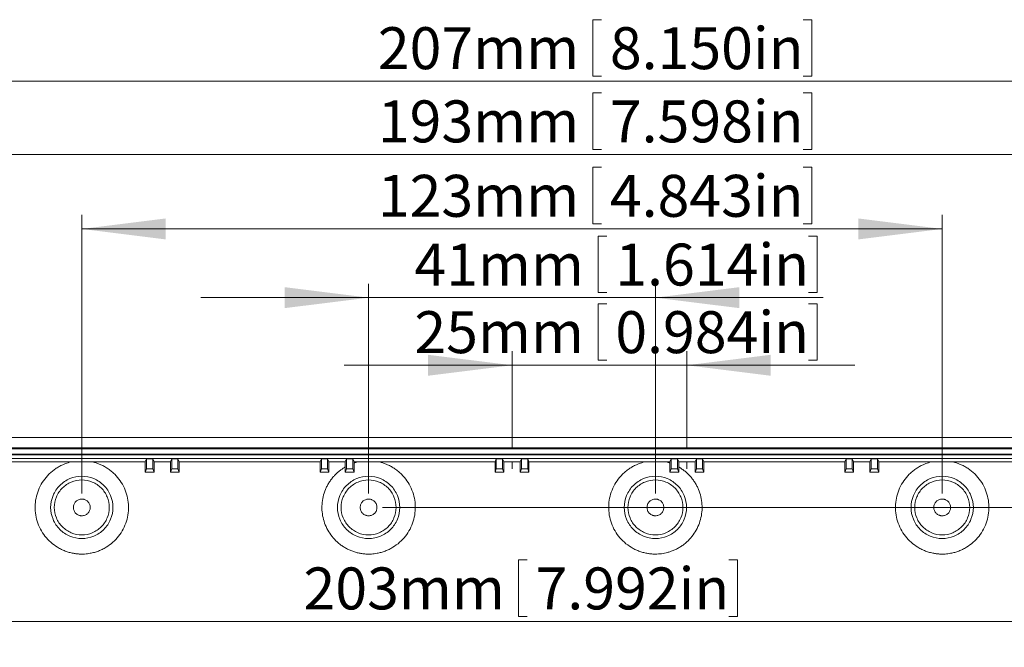
# Model space of a CAD drawing. Units: millimetres. Extents: x 5 to 847, y 3 to 276.
# Drawn here: x 148 to 218, y 140 to 185 of the extents above; entities that cross this region are included whole.
import ezdxf

# ---------------------------------------------------------------- set-up
doc = ezdxf.new("R2010")
doc.units = ezdxf.units.MM
doc.linetypes.add('CENTERX2', pattern=[20.32, 12.7, -2.54, 2.54, -2.54])
doc.styles.add('SLDTEXTSTYLE0', font='TXT', dxfattribs={"width": 0.75})
doc.dimstyles.new('SLDDIMSTYLE0', dxfattribs={"dimtxt": 3, "dimasz": 6, "dimexe": 0, "dimexo": 0.0625, "dimgap": 0.75, "dimtad": 1, "dimlfac": 2, "dimrnd": 1e-09, "dimzin": 12, "dimdsep": 46, "dimtxsty": 'SLDTEXTSTYLE0', "dimsah": 1, "dimcen": 0.09, "dimadec": 0, "dimazin": 3, "dimtfac": 1, "dimtmove": 0, "dimatfit": 0, "dimfxl": 1, "dimfrac": 2, "dimtolj": 1, "dimtzin": 12, "dimarcsym": 0})
doc.dimstyles.new('SLDDIMSTYLE1', dxfattribs={"dimtxt": 3, "dimasz": 6, "dimexe": 0, "dimexo": 0.0625, "dimgap": 0.75, "dimtad": 1, "dimlfac": 2, "dimrnd": 1e-09, "dimzin": 12, "dimdsep": 46, "dimtxsty": 'SLDTEXTSTYLE0', "dimsah": 1, "dimcen": 0.09, "dimadec": 0, "dimazin": 3, "dimtfac": 1, "dimtofl": 0, "dimtmove": 0, "dimatfit": 3, "dimfxl": 1, "dimfrac": 2, "dimtolj": 1, "dimtzin": 12, "dimarcsym": 0})

# ---------------------------------------------------------------- blocks, each defined once
blk = doc.blocks.new('_D')
at = {"color": 7, "linetype": 'Continuous', "lineweight": 0}
for p, q in [((189.078, 164.9), (189.078, 160.852)), ((189.078, 164.9), (189.687, 164.9)), ((204.722, 164.9), (204.113, 164.9)), ((204.722, 164.9), (204.722, 160.852)), ((182.91, 154.58), (182.91, 161.495)), ((195.41, 154.58), (195.41, 161.495)), ((182.91, 160.495), (170.91, 160.495)), ((182.91, 160.495), (195.41, 160.495)), ((189.078, 160.852), (189.687, 160.852)), ((195.41, 160.495), (207.41, 160.495)), ((204.722, 160.852), (204.113, 160.852))]:
    blk.add_line(p, q, dxfattribs=at)
for points in [[(182.91, 160.495), (176.91, 161.245), (176.91, 159.745)], [(195.41, 160.495), (201.41, 159.745), (201.41, 161.245)]]:
    blk.add_solid(points, dxfattribs=at)
at = {"color": 7, "linetype": 'Continuous', "lineweight": 0, "char_height": 3, "attachment_point": 1, "style": 'SLDTEXTSTYLE0'}
for s, insert in [('25mm', (175.931, 164.362)), ('0.984in', (190.296, 164.362))]:
    blk.add_mtext(s, dxfattribs=dict(at, insert=insert))
blk = doc.blocks.new('_D_1')
at = {"color": 7, "linetype": 'Continuous', "lineweight": 0}
for p, q in [((188.687, 185.209), (188.687, 181.161)), ((188.687, 185.209), (189.296, 185.209)), ((204.332, 185.209), (203.722, 185.209)), ((204.332, 185.209), (204.332, 181.161)), ((131.16, 154.83), (131.16, 181.804)), ((234.66, 154.83), (234.66, 181.804)), ((188.687, 181.161), (189.296, 181.161)), ((204.332, 181.161), (203.722, 181.161)), ((131.16, 180.804), (234.66, 180.804))]:
    blk.add_line(p, q, dxfattribs=at)
for points in [[(131.16, 180.804), (137.16, 180.054), (137.16, 181.554)], [(234.66, 180.804), (228.66, 181.554), (228.66, 180.054)]]:
    blk.add_solid(points, dxfattribs=at)
at = {"color": 7, "linetype": 'Continuous', "lineweight": 0, "char_height": 3, "attachment_point": 1, "style": 'SLDTEXTSTYLE0'}
for s, insert in [('207mm', (173.319, 184.671)), ('8.150in', (189.906, 184.671))]:
    blk.add_mtext(s, dxfattribs=dict(at, insert=insert))
blk = doc.blocks.new('_D_2')
at = {"color": 7, "linetype": 'Continuous', "lineweight": 0}
for p, q in [((188.687, 179.973), (188.687, 175.925)), ((188.687, 179.973), (189.296, 179.973)), ((204.332, 179.973), (203.722, 179.973)), ((204.332, 179.973), (204.332, 175.925)), ((134.66, 98.83), (134.66, 176.568)), ((231.16, 98.83), (231.16, 176.568)), ((134.66, 175.568), (231.16, 175.568)), ((188.687, 175.925), (189.296, 175.925)), ((204.332, 175.925), (203.722, 175.925))]:
    blk.add_line(p, q, dxfattribs=at)
for points in [[(134.66, 175.568), (140.66, 174.818), (140.66, 176.318)], [(231.16, 175.568), (225.16, 176.318), (225.16, 174.818)]]:
    blk.add_solid(points, dxfattribs=at)
at = {"color": 7, "linetype": 'Continuous', "lineweight": 0, "char_height": 3, "attachment_point": 1, "style": 'SLDTEXTSTYLE0'}
for s, insert in [('193mm', (173.319, 179.435)), ('7.598in', (189.906, 179.435))]:
    blk.add_mtext(s, dxfattribs=dict(at, insert=insert))
blk = doc.blocks.new('_D_3')
at = {"color": 7, "linetype": 'Continuous', "lineweight": 0}
for p, q in [((188.687, 174.65), (188.687, 170.602)), ((188.687, 174.65), (189.296, 174.65)), ((204.332, 174.65), (203.722, 174.65)), ((204.332, 174.65), (204.332, 170.602)), ((152.16, 151.33), (152.16, 171.245)), ((213.66, 151.33), (213.66, 171.245)), ((188.687, 170.602), (189.296, 170.602)), ((204.332, 170.602), (203.722, 170.602)), ((152.16, 170.245), (213.66, 170.245))]:
    blk.add_line(p, q, dxfattribs=at)
for points in [[(152.16, 170.245), (158.16, 169.495), (158.16, 170.995)], [(213.66, 170.245), (207.66, 170.995), (207.66, 169.495)]]:
    blk.add_solid(points, dxfattribs=at)
at = {"color": 7, "linetype": 'Continuous', "lineweight": 0, "char_height": 3, "attachment_point": 1, "style": 'SLDTEXTSTYLE0'}
for s, insert in [('123mm', (173.319, 174.112)), ('4.843in', (189.906, 174.112))]:
    blk.add_mtext(s, dxfattribs=dict(at, insert=insert))
blk = doc.blocks.new('_D_4')
at = {"color": 7, "linetype": 'Continuous', "lineweight": 0}
for p, q in [((189.078, 169.735), (189.078, 165.687)), ((189.078, 169.735), (189.687, 169.735)), ((204.722, 169.735), (204.113, 169.735)), ((204.722, 169.735), (204.722, 165.687)), ((172.66, 151.33), (172.66, 166.33)), ((193.16, 151.33), (193.16, 166.33)), ((189.078, 165.687), (189.687, 165.687)), ((204.722, 165.687), (204.113, 165.687)), ((172.66, 165.33), (160.66, 165.33)), ((172.66, 165.33), (193.16, 165.33)), ((193.16, 165.33), (205.16, 165.33))]:
    blk.add_line(p, q, dxfattribs=at)
for points in [[(172.66, 165.33), (166.66, 166.08), (166.66, 164.58)], [(193.16, 165.33), (199.16, 164.58), (199.16, 166.08)]]:
    blk.add_solid(points, dxfattribs=at)
at = {"color": 7, "linetype": 'Continuous', "lineweight": 0, "char_height": 3, "attachment_point": 1, "style": 'SLDTEXTSTYLE0'}
for s, insert in [('41mm', (175.931, 169.197)), ('1.614in', (190.296, 169.197))]:
    blk.add_mtext(s, dxfattribs=dict(at, insert=insert))
blk = doc.blocks.new('_D_5')
at = {"color": 7, "linetype": 'Continuous', "lineweight": 0}
for p, q in [((132.16, 151.83), (132.16, 141.169)), ((233.66, 151.83), (233.66, 141.169)), ((183.377, 146.574), (183.377, 142.526)), ((183.377, 146.574), (183.986, 146.574)), ((199.021, 146.574), (198.412, 146.574)), ((199.021, 146.574), (199.021, 142.526)), ((233.66, 142.169), (132.16, 142.169)), ((183.377, 142.526), (183.986, 142.526)), ((199.021, 142.526), (198.412, 142.526))]:
    blk.add_line(p, q, dxfattribs=at)
for points in [[(132.16, 142.169), (138.16, 141.419), (138.16, 142.919)], [(233.66, 142.169), (227.66, 142.919), (227.66, 141.419)]]:
    blk.add_solid(points, dxfattribs=at)
at = {"color": 7, "linetype": 'Continuous', "lineweight": 0, "char_height": 3, "attachment_point": 1, "style": 'SLDTEXTSTYLE0'}
for s, insert in [('203mm', (168.009, 146.036)), ('7.992in', (184.595, 146.036))]:
    blk.add_mtext(s, dxfattribs=dict(at, insert=insert))
blk = doc.blocks.new('_D_6')
at = {"color": 7, "linetype": 'Continuous', "lineweight": 0}
for p, q in [((255.764, 150.33), (255.764, 162.33)), ((173.66, 150.33), (256.764, 150.33)), ((255.764, 150.33), (255.764, 117.83)), ((251.359, 139.404), (255.407, 139.404)), ((251.359, 139.404), (251.359, 138.795)), ((255.407, 139.404), (255.407, 138.795)), ((251.359, 123.76), (251.359, 124.369)), ((255.407, 123.76), (255.407, 124.369)), ((251.359, 123.76), (255.407, 123.76)), ((183.91, 117.83), (256.764, 117.83)), ((255.764, 117.83), (255.764, 105.83))]:
    blk.add_line(p, q, dxfattribs=at)
for points in [[(255.764, 150.33), (256.514, 156.33), (255.014, 156.33)], [(255.764, 117.83), (255.014, 111.83), (256.514, 111.83)]]:
    blk.add_solid(points, dxfattribs=at)
at = {"color": 7, "linetype": 'Continuous', "lineweight": 0, "char_height": 3, "attachment_point": 1, "rotation": 90, "style": 'SLDTEXTSTYLE0'}
for s, insert in [('2.559in', (251.897, 124.978)), ('65mm', (251.897, 110.613))]:
    blk.add_mtext(s, dxfattribs=dict(at, insert=insert))

msp = doc.modelspace()

# ---------------------------------------------------------------- linework, layer by layer
at = {"color": 7, "linetype": 'Continuous', "lineweight": 15}
for p, q in [((235.16, 155.33), (130.66, 155.33)), ((130.66, 154.58), (235.16, 154.58)), ((235.16, 154.5276), (130.66, 154.5276)), ((130.8576, 154.1325), (234.9624, 154.1325)), ((130.91, 154.0801), (234.91, 154.0801)), ((131.16, 153.83), (234.66, 153.83)), ((146.625, 153.58), (151.3752, 153.58)), ((152.9447, 153.58), (156.6949, 153.58)), ((156.6949, 153.58), (156.7885, 153.8122)), ((156.6949, 152.8479), (156.6949, 153.58)), ((156.7885, 153.8122), (157.2314, 153.8122)), ((156.7885, 153.8122), (156.7885, 153.08)), ((157.2314, 153.8122), (157.325, 153.58)), ((157.2314, 153.08), (157.2314, 153.8122)), ((157.325, 153.58), (158.4949, 153.58)), ((157.325, 153.58), (157.325, 152.8479)), ((158.4949, 153.58), (158.5885, 153.8122)), ((158.4949, 152.8479), (158.4949, 153.58)), ((158.5885, 153.8122), (159.0314, 153.8122)), ((158.5885, 153.8122), (158.5885, 153.08)), ((159.0314, 153.8122), (159.125, 153.58)), ((159.0314, 153.08), (159.0314, 153.8122)), ((159.125, 153.58), (169.1949, 153.58)), ((159.125, 153.58), (159.125, 152.8479)), ((169.1949, 153.58), (169.2885, 153.8122)), ((169.1949, 152.8479), (169.1949, 153.58)), ((169.2885, 153.8122), (169.7314, 153.8122)), ((169.2885, 153.8122), (169.2885, 153.08)), ((169.7314, 153.8122), (169.825, 153.58)), ((169.7314, 153.08), (169.7314, 153.8122)), ((169.825, 153.58), (170.9949, 153.58)), ((169.825, 153.58), (169.825, 152.8479)), ((170.9949, 153.58), (171.0885, 153.8122)), ((170.9949, 153.2237), (170.9949, 153.58)), ((171.0885, 153.8122), (171.5314, 153.8122)), ((171.0885, 153.8122), (171.0885, 153.08)), ((171.5314, 153.8122), (171.625, 153.58)), ((171.5314, 153.08), (171.5314, 153.8122)), ((171.625, 153.58), (171.8752, 153.58)), ((171.625, 153.58), (171.625, 153.5041)), ((173.4447, 153.58), (181.6949, 153.58)), ((181.6949, 153.58), (181.7885, 153.8122)), ((181.6949, 152.8479), (181.6949, 153.58)), ((181.7885, 153.8122), (182.2314, 153.8122)), ((181.7885, 153.8122), (181.7885, 153.08)), ((182.2314, 153.8122), (182.325, 153.58)), ((182.2314, 153.08), (182.2314, 153.8122)), ((182.325, 153.58), (183.4949, 153.58)), ((182.325, 153.58), (182.325, 152.8479)), ((183.4949, 153.58), (183.5885, 153.8122)), ((183.4949, 152.8479), (183.4949, 153.58)), ((183.5885, 153.8122), (184.0314, 153.8122)), ((183.5885, 153.8122), (183.5885, 153.08)), ((184.0314, 153.8122), (184.125, 153.58)), ((184.0314, 153.08), (184.0314, 153.8122)), ((184.125, 153.58), (192.3752, 153.58)), ((184.125, 153.58), (184.125, 152.8479)), ((193.9447, 153.58), (194.1949, 153.58)), ((194.1949, 153.58), (194.2885, 153.8122)), ((194.1949, 153.58), (194.1949, 153.5041)), ((194.2885, 153.8122), (194.7314, 153.8122)), ((194.2885, 153.8122), (194.2885, 153.08)), ((194.7314, 153.8122), (194.825, 153.58)), ((194.7314, 153.08), (194.7314, 153.8122)), ((194.825, 153.58), (195.9949, 153.58)), ((194.825, 153.58), (194.825, 153.2237)), ((195.9949, 153.58), (196.0885, 153.8122)), ((195.9949, 152.8479), (195.9949, 153.58)), ((196.0885, 153.8122), (196.5314, 153.8122)), ((196.0885, 153.8122), (196.0885, 153.08)), ((196.5314, 153.8122), (196.625, 153.58)), ((196.5314, 153.08), (196.5314, 153.8122)), ((196.625, 153.58), (206.6949, 153.58)), ((196.625, 153.58), (196.625, 152.8479)), ((206.6949, 153.58), (206.7885, 153.8122)), ((206.6949, 152.8479), (206.6949, 153.58)), ((206.7885, 153.8122), (207.2314, 153.8122)), ((206.7885, 153.8122), (206.7885, 153.08)), ((207.2314, 153.8122), (207.325, 153.58)), ((207.2314, 153.08), (207.2314, 153.8122)), ((207.325, 153.58), (208.4949, 153.58)), ((207.325, 153.58), (207.325, 152.8479)), ((208.4949, 153.58), (208.5885, 153.8122)), ((208.4949, 152.8479), (208.4949, 153.58)), ((208.5885, 153.8122), (209.0314, 153.8122)), ((208.5885, 153.8122), (208.5885, 153.08)), ((209.0314, 153.8122), (209.125, 153.58)), ((209.0314, 153.08), (209.0314, 153.8122)), ((209.125, 153.58), (212.8752, 153.58)), ((209.125, 153.58), (209.125, 152.8479)), ((214.4447, 153.58), (219.1949, 153.58)), ((156.6949, 152.8479), (156.7885, 153.08)), ((156.6949, 152.8479), (157.325, 152.8479)), ((156.7885, 153.08), (157.2314, 153.08)), ((157.325, 152.8479), (157.2314, 153.08)), ((158.4949, 152.8479), (158.5885, 153.08)), ((158.4949, 152.8479), (159.125, 152.8479)), ((158.5885, 153.08), (159.0314, 153.08)), ((159.125, 152.8479), (159.0314, 153.08)), ((169.1949, 152.8479), (169.2885, 153.08)), ((169.1949, 152.8479), (169.825, 152.8479)), ((169.2885, 153.08), (169.7314, 153.08)), ((169.825, 152.8479), (169.7314, 153.08)), ((170.9948, 152.8477), (171.0885, 153.08)), ((171.0885, 153.08), (171.5314, 153.08)), ((171.6254, 152.847), (171.5314, 153.08)), ((181.6949, 152.8479), (181.7885, 153.08)), ((181.6949, 152.8479), (182.325, 152.8479)), ((181.7885, 153.08), (182.2314, 153.08)), ((182.325, 152.8479), (182.2314, 153.08)), ((183.4949, 152.8479), (183.5885, 153.08)), ((183.4949, 152.8479), (184.125, 152.8479)), ((183.5885, 153.08), (184.0314, 153.08)), ((184.125, 152.8479), (184.0314, 153.08)), ((194.1946, 152.847), (194.2885, 153.08)), ((194.8251, 152.8477), (194.1946, 152.847)), ((194.2885, 153.08), (194.7314, 153.08)), ((194.8251, 152.8477), (194.7314, 153.08)), ((195.9949, 152.8479), (196.0885, 153.08)), ((195.9949, 152.8479), (196.625, 152.8479)), ((196.0885, 153.08), (196.5314, 153.08)), ((196.625, 152.8479), (196.5314, 153.08)), ((206.6949, 152.8479), (206.7885, 153.08)), ((206.6949, 152.8479), (207.325, 152.8479)), ((206.7885, 153.08), (207.2314, 153.08)), ((207.325, 152.8479), (207.2314, 153.08)), ((208.4949, 152.8479), (208.5885, 153.08)), ((208.4949, 152.8479), (209.125, 152.8479)), ((208.5885, 153.08), (209.0314, 153.08)), ((209.125, 152.8479), (209.0314, 153.08))]:
    msp.add_line(p, q, dxfattribs=at)
at = {"color": 7, "linetype": 'CENTERX2', "lineweight": 15}
for p, q in [((182.91, 153.58), (182.91, 153.095)), ((195.41, 153.58), (195.41, 153.095))]:
    msp.add_line(p, q, dxfattribs=at)
at = {"color": 7, "linetype": 'Continuous', "lineweight": 15}
for points, knots in [([(152.16, 146.9915), (152.1194, 146.992), (152.0383, 146.9929), (151.9171, 146.9999), (151.7965, 147.0108), (151.6764, 147.0262), (151.4969, 147.0557), (151.2604, 147.1101), (150.9724, 147.2051), (150.6943, 147.326), (150.3396, 147.5199), (149.93, 147.8204), (149.5146, 148.2653), (149.1841, 148.7765), (148.9527, 149.3397), (148.826, 149.9351), (148.8095, 150.5436), (148.9024, 151.1452), (149.1034, 151.7197), (149.4028, 152.2497), (149.7301, 152.6381), (150.0292, 152.9099), (150.271, 153.0929), (150.5286, 153.253), (150.7698, 153.3736), (150.9881, 153.4629), (151.1793, 153.5287), (151.3098, 153.5629), (151.3752, 153.58)], [0, 0, 0, 0, 0.0125652, 0.0250859, 0.0375781, 0.0500581, 0.0625418, 0.0938803, 0.1250979, 0.156281, 0.1876289, 0.2501031, 0.3125774, 0.3750542, 0.4375311, 0.5000054, 0.5624776, 0.6249488, 0.6874198, 0.7498888, 0.8123628, 0.8436967, 0.8749, 0.9060815, 0.9374619, 0.9582478, 0.9790689, 1, 1, 1, 1]), ([(152.16, 153.5801), (152.0728, 153.5801), (151.8989, 153.58), (151.6373, 153.5799), (151.4628, 153.58), (151.3752, 153.58)], [0, 0, 0, 0, 0.3331094, 0.6650835, 1, 1, 1, 1]), ([(152.16, 153.58), (152.3279, 153.58), (152.5895, 153.58), (152.8511, 153.58), (152.9447, 153.58)], [0, 0, 0, 0, 0.64189693, 1, 1, 1, 1]), ([(152.9447, 153.58), (152.9841, 153.57), (153.0626, 153.55), (153.1788, 153.5148), (153.2935, 153.4757), (153.4065, 153.4326), (153.574, 153.3617), (153.7912, 153.2531), (154.0487, 153.093), (154.2906, 152.9101), (154.5897, 152.6382), (154.9172, 152.2499), (155.2165, 151.7198), (155.4176, 151.1453), (155.5104, 150.5436), (155.494, 149.935), (155.3673, 149.3396), (155.1358, 148.7766), (154.8055, 148.2653), (154.3899, 147.8206), (153.9805, 147.52), (153.6258, 147.3261), (153.3478, 147.2052), (153.0598, 147.1102), (152.797, 147.0497), (152.5638, 147.0143), (152.3625, 146.9953), (152.2276, 146.9928), (152.16, 146.9915)], [0, 0, 0, 0, 0.0125653, 0.0250861, 0.0375783, 0.0500582, 0.0625418, 0.0938793, 0.1250979, 0.1562804, 0.1876288, 0.2501031, 0.3125776, 0.3750546, 0.4375315, 0.5000059, 0.562478, 0.6249493, 0.6874199, 0.7498888, 0.8123628, 0.8436961, 0.8749, 0.9060804, 0.9374618, 0.958248, 0.9790691, 1, 1, 1, 1]), ([(171.625, 153.5041), (171.6665, 153.5174), (171.7495, 153.544), (171.8333, 153.568), (171.8752, 153.58)], [0, 0, 0, 0, 0.5000007, 1, 1, 1, 1]), ([(171.625, 153.5041), (171.625, 153.4764), (171.625, 153.4208), (171.625, 153.3375), (171.625, 153.2542), (171.625, 153.1712), (171.6251, 153.0887), (171.6252, 153.007), (171.6253, 152.9262), (171.6253, 152.8734), (171.6254, 152.847)], [0, 0, 0, 0, 0.1232283, 0.2470119, 0.3713266, 0.4961476, 0.6214499, 0.7472086, 0.8733997, 1, 1, 1, 1]), ([(172.66, 153.5801), (172.5471, 153.5801), (172.36, 153.5801), (172.0984, 153.58), (171.9497, 153.58), (171.8752, 153.58)], [0, 0, 0, 0, 0.4315479, 0.7151616, 1, 1, 1, 1]), ([(172.66, 153.58), (172.8271, 153.58), (173.0887, 153.58), (173.3503, 153.58), (173.4447, 153.58)], [0, 0, 0, 0, 0.6388949, 1, 1, 1, 1]), ([(173.4447, 153.58), (173.4841, 153.57), (173.5626, 153.55), (173.6788, 153.5148), (173.7935, 153.4757), (173.9065, 153.4326), (174.074, 153.3617), (174.2912, 153.2531), (174.5487, 153.093), (174.7906, 152.9101), (175.0897, 152.6382), (175.4172, 152.2499), (175.7165, 151.7198), (175.9176, 151.1453), (176.0104, 150.5436), (175.994, 149.935), (175.8673, 149.3396), (175.6358, 148.7766), (175.3055, 148.2653), (174.8899, 147.8206), (174.4805, 147.52), (174.1258, 147.3261), (173.8478, 147.2052), (173.5598, 147.1102), (173.297, 147.0497), (173.0638, 147.0143), (172.8625, 146.9953), (172.7276, 146.9928), (172.66, 146.9915)], [0, 0, 0, 0, 0.0125654, 0.0250862, 0.0375784, 0.0500582, 0.0625418, 0.0938795, 0.125098, 0.1562803, 0.1876289, 0.2501032, 0.3125776, 0.3750546, 0.4375315, 0.5000059, 0.562478, 0.6249491, 0.6874199, 0.7498889, 0.8123628, 0.843696, 0.8749, 0.9060805, 0.9374618, 0.958248, 0.9790691, 1, 1, 1, 1]), ([(193.16, 146.9915), (193.1194, 146.992), (193.0383, 146.9929), (192.9171, 146.9999), (192.7965, 147.0108), (192.6764, 147.0262), (192.4969, 147.0557), (192.2604, 147.1101), (191.9724, 147.2051), (191.6943, 147.326), (191.3396, 147.5199), (190.93, 147.8204), (190.5146, 148.2653), (190.1841, 148.7765), (189.9527, 149.3397), (189.826, 149.9351), (189.8095, 150.5436), (189.9024, 151.1452), (190.1034, 151.7197), (190.4028, 152.2497), (190.7301, 152.6381), (191.0292, 152.9099), (191.271, 153.0929), (191.5286, 153.253), (191.7698, 153.3736), (191.9881, 153.4629), (192.1793, 153.5287), (192.3098, 153.5629), (192.3752, 153.58)], [0, 0, 0, 0, 0.0125652, 0.0250859, 0.0375781, 0.050058, 0.0625418, 0.0938802, 0.1250979, 0.156281, 0.1876289, 0.2501031, 0.3125774, 0.3750543, 0.4375311, 0.5000055, 0.5624776, 0.6249488, 0.6874197, 0.7498886, 0.8123627, 0.8436968, 0.8749, 0.9060812, 0.9374618, 0.9582477, 0.9790688, 1, 1, 1, 1]), ([(193.16, 153.5801), (193.0471, 153.5801), (192.86, 153.5801), (192.5984, 153.58), (192.4497, 153.58), (192.3752, 153.58)], [0, 0, 0, 0, 0.4315479, 0.7151616, 1, 1, 1, 1]), ([(193.16, 153.58), (193.3271, 153.58), (193.5887, 153.58), (193.8503, 153.58), (193.9447, 153.58)], [0, 0, 0, 0, 0.6388949, 1, 1, 1, 1]), ([(194.1949, 153.5041), (194.1949, 153.4719), (194.1949, 153.4075), (194.1949, 153.3116), (194.1949, 153.2166), (194.1948, 153.1226), (194.1947, 153.0296), (194.1947, 152.9374), (194.1946, 152.8772), (194.1946, 152.847)], [0, 0, 0, 0, 0.1434031, 0.2858657, 0.4278409, 0.5697863, 0.7121601, 0.8554161, 1, 1, 1, 1]), ([(213.66, 146.9915), (213.6194, 146.992), (213.5383, 146.9929), (213.4171, 146.9999), (213.2965, 147.0108), (213.1764, 147.0262), (212.9969, 147.0557), (212.7604, 147.1101), (212.4724, 147.2051), (212.1943, 147.326), (211.8396, 147.5199), (211.43, 147.8204), (211.0146, 148.2653), (210.6841, 148.7765), (210.4527, 149.3397), (210.326, 149.9351), (210.3095, 150.5436), (210.4024, 151.1452), (210.6034, 151.7197), (210.9028, 152.2497), (211.2301, 152.6381), (211.5292, 152.9099), (211.771, 153.0929), (212.0286, 153.253), (212.2698, 153.3736), (212.4881, 153.4629), (212.6793, 153.5287), (212.8098, 153.5629), (212.8752, 153.58)], [0, 0, 0, 0, 0.0125652, 0.02508591, 0.03757815, 0.05005805, 0.06254181, 0.09388031, 0.12509794, 0.15628101, 0.18762891, 0.2501031, 0.31257744, 0.37505419, 0.43753112, 0.50000544, 0.56247759, 0.62494884, 0.68741975, 0.7498888, 0.81236281, 0.84369666, 0.87490004, 0.90608147, 0.93746188, 0.95824784, 0.97906894, 1, 1, 1, 1]), ([(213.66, 153.5801), (213.5728, 153.5801), (213.3989, 153.58), (213.1373, 153.5799), (212.9628, 153.58), (212.8752, 153.58)], [0, 0, 0, 0, 0.3331094, 0.6650835, 1, 1, 1, 1]), ([(213.66, 153.58), (213.8279, 153.58), (214.0895, 153.58), (214.3511, 153.58), (214.4447, 153.58)], [0, 0, 0, 0, 0.6418969, 1, 1, 1, 1]), ([(214.4447, 153.58), (214.4841, 153.57), (214.5626, 153.55), (214.6788, 153.5148), (214.7935, 153.4757), (214.9065, 153.4326), (215.074, 153.3617), (215.2912, 153.2531), (215.5487, 153.093), (215.7906, 152.9101), (216.0897, 152.6382), (216.4172, 152.2499), (216.7165, 151.7198), (216.9176, 151.1453), (217.0104, 150.5436), (216.994, 149.935), (216.8673, 149.3396), (216.6358, 148.7766), (216.3055, 148.2653), (215.8899, 147.8206), (215.4805, 147.52), (215.1258, 147.3261), (214.8478, 147.2052), (214.5598, 147.1102), (214.297, 147.0497), (214.0638, 147.0143), (213.8625, 146.9953), (213.7276, 146.9928), (213.66, 146.9915)], [0, 0, 0, 0, 0.0125653, 0.0250861, 0.0375783, 0.0500582, 0.0625418, 0.0938793, 0.1250979, 0.1562804, 0.1876288, 0.2501031, 0.3125776, 0.3750546, 0.4375315, 0.5000059, 0.562478, 0.6249493, 0.6874199, 0.7498888, 0.8123628, 0.8436961, 0.8749, 0.9060804, 0.9374618, 0.958248, 0.9790691, 1, 1, 1, 1]), ([(172.66, 146.9915), (172.6139, 146.9921), (172.522, 146.9933), (172.3848, 147.002), (172.2488, 147.0159), (172.1139, 147.0354), (171.9801, 147.0603), (171.8475, 147.0907), (171.716, 147.1267), (171.5429, 147.1817), (171.3303, 147.264), (171.084, 147.3833), (170.8478, 147.5219), (170.55, 147.7318), (170.2111, 148.0385), (169.871, 148.4686), (169.6039, 148.9477), (169.4203, 149.4644), (169.3218, 150.0039), (169.3141, 150.5523), (169.3952, 151.0946), (169.535, 151.5295), (169.6886, 151.86), (169.8241, 152.0979), (169.9782, 152.3243), (170.1386, 152.5229), (170.3002, 152.6952), (170.4594, 152.8442), (170.6283, 152.9821), (170.8063, 153.1102), (170.9319, 153.1858), (170.9949, 153.2237)], [0, 0, 0, 0, 0.0158191, 0.0315336, 0.0471692, 0.0627518, 0.0783077, 0.0938634, 0.1094454, 0.1250798, 0.156209, 0.1875992, 0.2189435, 0.250116, 0.3125557, 0.3750648, 0.4375273, 0.5000118, 0.5624597, 0.6249525, 0.6874162, 0.7498849, 0.7810034, 0.8124036, 0.84377, 0.8749283, 0.8999128, 0.9248043, 0.949711, 0.9747407, 1, 1, 1, 1]), ([(170.9949, 153.2237), (170.9949, 153.1924), (170.9949, 153.1297), (170.9949, 153.0356), (170.9949, 152.9414), (170.9948, 152.879), (170.9948, 152.8477)], [0, 0, 0, 0, 0.2484707, 0.4976253, 0.7479691, 1, 1, 1, 1]), ([(171.6254, 152.847), (171.5567, 152.8471), (171.4182, 152.8474), (171.2082, 152.8474), (171.0664, 152.8476), (170.9948, 152.8477)], [0, 0, 0, 0, 0.3278105, 0.6606634, 1, 1, 1, 1]), ([(194.825, 153.2237), (194.8647, 153.2002), (194.9437, 153.1534), (195.0582, 153.0774), (195.1692, 152.9975), (195.2765, 152.9134), (195.38, 152.825), (195.4797, 152.7325), (195.5758, 152.6358), (195.6984, 152.5018), (195.8416, 152.3244), (195.9956, 152.0982), (196.1312, 151.8602), (196.2847, 151.5298), (196.4255, 151.0949), (196.5056, 150.5525), (196.4982, 150.004), (196.3997, 149.4646), (196.216, 148.9478), (195.9492, 148.4687), (195.6084, 148.0391), (195.2704, 147.7319), (194.9724, 147.522), (194.7363, 147.3834), (194.4898, 147.264), (194.2517, 147.1719), (194.0257, 147.1031), (193.8135, 147.0534), (193.5982, 147.0181), (193.3801, 146.9959), (193.2336, 146.9929), (193.16, 146.9915)], [0, 0, 0, 0, 0.0158192, 0.0315338, 0.0471693, 0.0627519, 0.0783079, 0.0938635, 0.1094454, 0.1250797, 0.156209, 0.1875991, 0.2189426, 0.2501156, 0.3125547, 0.3750643, 0.4375268, 0.5000114, 0.5624593, 0.624952, 0.6874157, 0.7498845, 0.7810027, 0.8124035, 0.8437699, 0.8749282, 0.8999129, 0.9248046, 0.9497112, 0.9747409, 1, 1, 1, 1]), ([(194.825, 153.2237), (194.825, 153.1921), (194.8251, 153.1289), (194.8251, 153.0344), (194.8251, 152.9406), (194.8251, 152.8786), (194.8251, 152.8477)], [0, 0, 0, 0, 0.2510007, 0.5013873, 0.75108, 1, 1, 1, 1]), ([(152.16, 148.104), (151.8686, 148.104), (151.5773, 148.1619), (151.0389, 148.385), (150.792, 148.5499), (150.3799, 148.962), (150.2149, 149.209), (149.9919, 149.7474), (149.9339, 150.0387), (149.9339, 150.6214), (149.9919, 150.9127), (150.2149, 151.4511), (150.3799, 151.6981), (150.792, 152.1101), (151.0389, 152.2751), (151.5773, 152.4982), (151.8686, 152.5561), (152.16, 152.5561)], [0, 0, 0, 0, 0.125, 0.125, 0.25, 0.25, 0.375, 0.375, 0.5, 0.5, 0.625, 0.625, 0.75, 0.75, 0.875, 0.875, 1, 1, 1, 1]), ([(152.16, 152.2942), (151.9029, 152.2942), (151.6459, 152.2431), (151.1708, 152.0463), (150.9529, 151.9007), (150.5893, 151.5371), (150.4437, 151.3192), (150.2469, 150.8442), (150.1958, 150.5872), (150.1958, 150.0729), (150.2469, 149.8159), (150.4437, 149.3409), (150.5893, 149.123), (150.9529, 148.7594), (151.1708, 148.6138), (151.6458, 148.417), (151.9029, 148.3659), (152.16, 148.3659)], [0, 0, 0, 0, 0.125, 0.125, 0.25, 0.25, 0.375, 0.375, 0.5, 0.5, 0.625, 0.625, 0.75, 0.75, 0.875, 0.875, 1, 1, 1, 1]), ([(152.16, 152.5561), (152.4514, 152.5561), (152.7426, 152.4982), (153.2811, 152.2751), (153.528, 152.1101), (153.9401, 151.6981), (154.1051, 151.4511), (154.3281, 150.9127), (154.386, 150.6214), (154.386, 150.0387), (154.3281, 149.7474), (154.1051, 149.209), (153.9401, 148.962), (153.528, 148.55), (153.2811, 148.385), (152.7426, 148.162), (152.4514, 148.104), (152.16, 148.104)], [0, 0, 0, 0, 0.125, 0.125, 0.25, 0.25, 0.375, 0.375, 0.5, 0.5, 0.625, 0.625, 0.75, 0.75, 0.875, 0.875, 1, 1, 1, 1]), ([(152.16, 148.3659), (152.4171, 148.3659), (152.6741, 148.417), (153.1492, 148.6138), (153.3671, 148.7594), (153.7307, 149.123), (153.8762, 149.3409), (154.073, 149.8159), (154.1241, 150.0729), (154.1241, 150.5872), (154.073, 150.8442), (153.8762, 151.3192), (153.7306, 151.5371), (153.367, 151.9007), (153.1492, 152.0463), (152.6741, 152.2431), (152.4171, 152.2942), (152.16, 152.2942)], [0, 0, 0, 0, 0.125, 0.125, 0.25, 0.25, 0.375, 0.375, 0.5, 0.5, 0.625, 0.625, 0.75, 0.75, 0.875, 0.875, 1, 1, 1, 1]), ([(172.66, 148.104), (172.3686, 148.104), (172.0773, 148.1619), (171.5389, 148.3849), (171.292, 148.5499), (170.8799, 148.962), (170.7149, 149.2089), (170.4919, 149.7474), (170.4339, 150.0386), (170.4339, 150.6214), (170.4919, 150.9127), (170.7149, 151.4511), (170.8799, 151.698), (171.292, 152.1101), (171.5389, 152.2751), (172.0773, 152.4981), (172.3686, 152.5561), (172.66, 152.5561)], [0, 0, 0, 0, 0.125, 0.125, 0.25, 0.25, 0.375, 0.375, 0.5, 0.5, 0.625, 0.625, 0.75, 0.75, 0.875, 0.875, 1, 1, 1, 1]), ([(172.66, 152.2942), (172.4029, 152.2942), (172.1459, 152.2431), (171.6708, 152.0463), (171.4529, 151.9007), (171.0893, 151.5371), (170.9437, 151.3192), (170.7469, 150.8442), (170.6958, 150.5872), (170.6958, 150.0729), (170.7469, 149.8159), (170.9437, 149.3409), (171.0893, 149.123), (171.4529, 148.7594), (171.6708, 148.6138), (172.1458, 148.417), (172.4029, 148.3659), (172.66, 148.3659)], [0, 0, 0, 0, 0.125, 0.125, 0.25, 0.25, 0.375, 0.375, 0.5, 0.5, 0.625, 0.625, 0.75, 0.75, 0.875, 0.875, 1, 1, 1, 1]), ([(172.66, 152.556), (172.9514, 152.556), (173.2426, 152.4981), (173.7811, 152.2751), (174.028, 152.1101), (174.4401, 151.698), (174.6051, 151.4511), (174.8281, 150.9127), (174.886, 150.6214), (174.886, 150.0386), (174.8281, 149.7474), (174.6051, 149.2089), (174.4401, 148.962), (174.028, 148.5499), (173.7811, 148.3849), (173.2426, 148.1619), (172.9514, 148.104), (172.66, 148.104)], [0, 0, 0, 0, 0.125, 0.125, 0.25, 0.25, 0.375, 0.375, 0.5, 0.5, 0.625, 0.625, 0.75, 0.75, 0.875, 0.875, 1, 1, 1, 1]), ([(172.66, 148.3659), (172.9171, 148.3659), (173.1741, 148.417), (173.6492, 148.6138), (173.8671, 148.7594), (174.2307, 149.123), (174.3762, 149.3409), (174.573, 149.8159), (174.6241, 150.0729), (174.6241, 150.5872), (174.573, 150.8442), (174.3762, 151.3192), (174.2306, 151.5371), (173.867, 151.9007), (173.6492, 152.0463), (173.1741, 152.2431), (172.9171, 152.2942), (172.66, 152.2942)], [0, 0, 0, 0, 0.125, 0.125, 0.25, 0.25, 0.375, 0.375, 0.5, 0.5, 0.625, 0.625, 0.75, 0.75, 0.875, 0.875, 1, 1, 1, 1]), ([(193.16, 148.104), (192.8686, 148.104), (192.5773, 148.1619), (192.0389, 148.3849), (191.792, 148.5499), (191.3799, 148.962), (191.2149, 149.2089), (190.9919, 149.7474), (190.9339, 150.0386), (190.9339, 150.6214), (190.9919, 150.9127), (191.2149, 151.4511), (191.3799, 151.698), (191.792, 152.1101), (192.0389, 152.2751), (192.5773, 152.4981), (192.8686, 152.5561), (193.16, 152.5561)], [0, 0, 0, 0, 0.125, 0.125, 0.25, 0.25, 0.375, 0.375, 0.5, 0.5, 0.625, 0.625, 0.75, 0.75, 0.875, 0.875, 1, 1, 1, 1]), ([(193.16, 152.2942), (192.9029, 152.2942), (192.6459, 152.2431), (192.1708, 152.0463), (191.9529, 151.9007), (191.5893, 151.5371), (191.4437, 151.3192), (191.2469, 150.8442), (191.1958, 150.5872), (191.1958, 150.0729), (191.2469, 149.8159), (191.4437, 149.3409), (191.5893, 149.123), (191.9529, 148.7594), (192.1708, 148.6138), (192.6458, 148.417), (192.9029, 148.3659), (193.16, 148.3659)], [0, 0, 0, 0, 0.125, 0.125, 0.25, 0.25, 0.375, 0.375, 0.5, 0.5, 0.625, 0.625, 0.75, 0.75, 0.875, 0.875, 1, 1, 1, 1]), ([(193.16, 152.556), (193.4514, 152.556), (193.7426, 152.4981), (194.2811, 152.2751), (194.528, 152.1101), (194.9401, 151.698), (195.1051, 151.4511), (195.3281, 150.9127), (195.386, 150.6214), (195.386, 150.0386), (195.3281, 149.7474), (195.1051, 149.2089), (194.9401, 148.962), (194.528, 148.5499), (194.2811, 148.3849), (193.7426, 148.1619), (193.4514, 148.104), (193.16, 148.104)], [0, 0, 0, 0, 0.125, 0.125, 0.25, 0.25, 0.375, 0.375, 0.5, 0.5, 0.625, 0.625, 0.75, 0.75, 0.875, 0.875, 1, 1, 1, 1]), ([(193.16, 148.3659), (193.4171, 148.3659), (193.6741, 148.417), (194.1492, 148.6138), (194.3671, 148.7594), (194.7307, 149.123), (194.8762, 149.3409), (195.073, 149.8159), (195.1241, 150.0729), (195.1241, 150.5872), (195.073, 150.8442), (194.8762, 151.3192), (194.7306, 151.5371), (194.367, 151.9007), (194.1492, 152.0463), (193.6741, 152.2431), (193.4171, 152.2942), (193.16, 152.2942)], [0, 0, 0, 0, 0.125, 0.125, 0.25, 0.25, 0.375, 0.375, 0.5, 0.5, 0.625, 0.625, 0.75, 0.75, 0.875, 0.875, 1, 1, 1, 1]), ([(213.66, 148.104), (213.3686, 148.104), (213.0773, 148.1619), (212.5389, 148.385), (212.292, 148.5499), (211.8799, 148.962), (211.7149, 149.209), (211.4919, 149.7474), (211.4339, 150.0387), (211.4339, 150.6214), (211.4919, 150.9127), (211.7149, 151.4511), (211.8799, 151.6981), (212.292, 152.1101), (212.5389, 152.2751), (213.0773, 152.4982), (213.3686, 152.5561), (213.66, 152.5561)], [0, 0, 0, 0, 0.125, 0.125, 0.25, 0.25, 0.375, 0.375, 0.5, 0.5, 0.625, 0.625, 0.75, 0.75, 0.875, 0.875, 1, 1, 1, 1]), ([(213.66, 152.2942), (213.4029, 152.2942), (213.1459, 152.2431), (212.6708, 152.0463), (212.4529, 151.9007), (212.0893, 151.5371), (211.9437, 151.3192), (211.7469, 150.8442), (211.6958, 150.5872), (211.6958, 150.0729), (211.7469, 149.8159), (211.9437, 149.3409), (212.0893, 149.123), (212.4529, 148.7594), (212.6708, 148.6138), (213.1458, 148.417), (213.4029, 148.3659), (213.66, 148.3659)], [0, 0, 0, 0, 0.125, 0.125, 0.25, 0.25, 0.375, 0.375, 0.5, 0.5, 0.625, 0.625, 0.75, 0.75, 0.875, 0.875, 1, 1, 1, 1]), ([(213.66, 152.5561), (213.9514, 152.5561), (214.2426, 152.4982), (214.7811, 152.2751), (215.028, 152.1101), (215.4401, 151.6981), (215.6051, 151.4511), (215.8281, 150.9127), (215.886, 150.6214), (215.886, 150.0387), (215.8281, 149.7474), (215.6051, 149.209), (215.4401, 148.962), (215.028, 148.55), (214.7811, 148.385), (214.2426, 148.162), (213.9514, 148.104), (213.66, 148.104)], [0, 0, 0, 0, 0.125, 0.125, 0.25, 0.25, 0.375, 0.375, 0.5, 0.5, 0.625, 0.625, 0.75, 0.75, 0.875, 0.875, 1, 1, 1, 1]), ([(213.66, 148.3659), (213.9171, 148.3659), (214.1741, 148.417), (214.6492, 148.6138), (214.8671, 148.7594), (215.2307, 149.123), (215.3762, 149.3409), (215.573, 149.8159), (215.6241, 150.0729), (215.6241, 150.5872), (215.573, 150.8442), (215.3762, 151.3192), (215.2306, 151.5371), (214.867, 151.9007), (214.6492, 152.0463), (214.1741, 152.2431), (213.9171, 152.2942), (213.66, 152.2942)], [0, 0, 0, 0, 0.125, 0.125, 0.25, 0.25, 0.375, 0.375, 0.5, 0.5, 0.625, 0.625, 0.75, 0.75, 0.875, 0.875, 1, 1, 1, 1]), ([(152.16, 149.73), (152.1403, 149.7309), (152.1011, 149.7325), (152.0431, 149.7419), (151.9861, 149.7565), (151.9118, 149.7834), (151.8243, 149.8291), (151.7021, 149.9281), (151.6136, 150.0619), (151.5674, 150.2121), (151.5562, 150.33), (151.5674, 150.448), (151.6136, 150.5981), (151.7021, 150.7319), (151.8243, 150.831), (151.9291, 150.8855), (152.0424, 150.922), (152.1208, 150.9274), (152.16, 150.93)], [0, 0, 0, 0, 0.0314066, 0.0625563, 0.0937318, 0.125215, 0.1886515, 0.2503797, 0.3749486, 0.4372059, 0.5000668, 0.5628436, 0.6252011, 0.7497858, 0.8114167, 0.8749248, 0.9374818, 1, 1, 1, 1]), ([(152.16, 150.93), (152.1796, 150.9292), (152.2188, 150.9276), (152.2769, 150.9182), (152.3338, 150.9036), (152.4081, 150.8767), (152.4957, 150.8309), (152.6178, 150.7319), (152.7063, 150.5981), (152.7526, 150.448), (152.7637, 150.3301), (152.7526, 150.2121), (152.7063, 150.062), (152.6179, 149.9281), (152.4957, 149.8291), (152.3909, 149.7746), (152.2775, 149.738), (152.1992, 149.7327), (152.16, 149.73)], [0, 0, 0, 0, 0.0314066, 0.0625563, 0.0937318, 0.125215, 0.1886515, 0.2503797, 0.3749486, 0.4372059, 0.5000668, 0.5628436, 0.6252011, 0.7497858, 0.8114167, 0.8749248, 0.9374818, 1, 1, 1, 1]), ([(172.66, 149.73), (172.6403, 149.7309), (172.6011, 149.7325), (172.5431, 149.7419), (172.4861, 149.7565), (172.4118, 149.7834), (172.3243, 149.8291), (172.2021, 149.9281), (172.1136, 150.0619), (172.0674, 150.2121), (172.0562, 150.33), (172.0674, 150.448), (172.1136, 150.5981), (172.2021, 150.7319), (172.3243, 150.831), (172.4291, 150.8855), (172.5424, 150.922), (172.6208, 150.9274), (172.66, 150.93)], [0, 0, 0, 0, 0.0314066, 0.0625563, 0.0937318, 0.125215, 0.1886515, 0.2503797, 0.3749486, 0.4372059, 0.5000668, 0.5628436, 0.6252011, 0.7497858, 0.8114167, 0.8749248, 0.9374818, 1, 1, 1, 1]), ([(172.66, 150.93), (172.6796, 150.9292), (172.7188, 150.9276), (172.7769, 150.9182), (172.8338, 150.9036), (172.9081, 150.8767), (172.9957, 150.8309), (173.1178, 150.7319), (173.2063, 150.5981), (173.2526, 150.448), (173.2637, 150.3301), (173.2526, 150.2121), (173.2063, 150.062), (173.1179, 149.9281), (172.9957, 149.8291), (172.8909, 149.7746), (172.7775, 149.738), (172.6992, 149.7327), (172.66, 149.73)], [0, 0, 0, 0, 0.0314066, 0.0625563, 0.0937318, 0.125215, 0.1886515, 0.2503797, 0.3749486, 0.4372059, 0.5000668, 0.5628436, 0.6252011, 0.7497858, 0.8114167, 0.8749248, 0.9374818, 1, 1, 1, 1]), ([(193.16, 149.73), (193.1403, 149.7309), (193.1011, 149.7325), (193.0431, 149.7419), (192.9861, 149.7565), (192.9118, 149.7834), (192.8243, 149.8291), (192.7021, 149.9281), (192.6136, 150.0619), (192.5674, 150.2121), (192.5562, 150.33), (192.5674, 150.448), (192.6136, 150.5981), (192.7021, 150.7319), (192.8243, 150.831), (192.9291, 150.8855), (193.0424, 150.922), (193.1208, 150.9274), (193.16, 150.93)], [0, 0, 0, 0, 0.03140657, 0.06255628, 0.09373177, 0.12521498, 0.18865152, 0.25037968, 0.37494864, 0.43720588, 0.5000668, 0.56284364, 0.6252011, 0.74978575, 0.81141674, 0.87492482, 0.93748184, 1, 1, 1, 1]), ([(193.16, 150.93), (193.1796, 150.9292), (193.2188, 150.9276), (193.2769, 150.9182), (193.3338, 150.9036), (193.4081, 150.8767), (193.4957, 150.8309), (193.6178, 150.7319), (193.7063, 150.5981), (193.7526, 150.448), (193.7637, 150.3301), (193.7526, 150.2121), (193.7063, 150.062), (193.6179, 149.9281), (193.4957, 149.8291), (193.3909, 149.7746), (193.2775, 149.738), (193.1992, 149.7327), (193.16, 149.73)], [0, 0, 0, 0, 0.0314066, 0.0625563, 0.0937318, 0.125215, 0.1886515, 0.2503797, 0.3749486, 0.4372059, 0.5000668, 0.5628436, 0.6252011, 0.7497858, 0.8114167, 0.8749248, 0.9374818, 1, 1, 1, 1]), ([(213.66, 149.73), (213.6403, 149.7309), (213.6011, 149.7325), (213.5431, 149.7419), (213.4861, 149.7565), (213.4118, 149.7834), (213.3243, 149.8291), (213.2021, 149.9281), (213.1136, 150.0619), (213.0674, 150.2121), (213.0562, 150.33), (213.0674, 150.448), (213.1136, 150.5981), (213.2021, 150.7319), (213.3243, 150.831), (213.4291, 150.8855), (213.5424, 150.922), (213.6208, 150.9274), (213.66, 150.93)], [0, 0, 0, 0, 0.0314066, 0.0625563, 0.0937318, 0.125215, 0.1886515, 0.2503797, 0.3749486, 0.4372059, 0.5000668, 0.5628436, 0.6252011, 0.7497858, 0.8114167, 0.8749248, 0.9374818, 1, 1, 1, 1]), ([(213.66, 150.93), (213.6796, 150.9292), (213.7188, 150.9276), (213.7769, 150.9182), (213.8338, 150.9036), (213.9081, 150.8767), (213.9957, 150.8309), (214.1178, 150.7319), (214.2063, 150.5981), (214.2526, 150.448), (214.2637, 150.3301), (214.2526, 150.2121), (214.2063, 150.062), (214.1179, 149.9281), (213.9957, 149.8291), (213.8909, 149.7746), (213.7775, 149.738), (213.6992, 149.7327), (213.66, 149.73)], [0, 0, 0, 0, 0.03140657, 0.06255628, 0.09373177, 0.12521498, 0.18865152, 0.25037968, 0.37494864, 0.43720588, 0.5000668, 0.56284364, 0.6252011, 0.74978575, 0.81141674, 0.87492482, 0.93748184, 1, 1, 1, 1])]:
    msp.add_open_spline(points, degree=3, knots=knots, dxfattribs=at)
msp.add_open_spline([(193.9447, 153.58), (193.9866, 153.568), (194.0704, 153.544), (194.1534, 153.5174), (194.1949, 153.5041)], degree=3, dxfattribs=at)

# ---------------------------------------------------------------- dimensions: what is measured, and where the dimension line sits
at = {"color": 7, "linetype": 'Continuous', "lineweight": 0}
for base, p1, p2, angle, dimstyle, picture, middle in [((234.66, 180.8035), (131.16, 153.83), (234.66, 153.83), 0, 'SLDDIMSTYLE1', '_D_1', (189.4346, 180.8035)), ((231.16, 175.5681), (134.66, 97.83), (231.16, 97.83), 0, 'SLDDIMSTYLE1', '_D_2', (189.4346, 175.5681)), ((213.66, 170.2451), (152.16, 150.33), (213.66, 150.33), 0, 'SLDDIMSTYLE1', '_D_3', (189.4346, 170.2451)), ((193.16, 165.33), (172.66, 150.33), (193.16, 150.33), 0, 'SLDDIMSTYLE0', '_D_4', (190.9355, 165.33)), ((255.7641, 117.83), (172.66, 150.33), (182.91, 117.83), 90, 'SLDDIMSTYLE0', '_D_6', (255.7641, 125.6174)), ((132.16, 142.1692), (233.66, 152.83), (132.16, 152.83), 0, 'SLDDIMSTYLE1', '_D_5', (184.1239, 142.1692))]:
    dim = msp.add_linear_dim(base=base, p1=p1, p2=p2, angle=angle, dimstyle=dimstyle, dxfattribs=at)
    dim.commit()
    dim.dimension.update_dxf_attribs({"geometry": picture, "text_midpoint": middle, "dimtype": 160})
dim = msp.add_linear_dim(base=(195.41, 160.4949), p1=(182.91, 153.58), p2=(195.41, 153.58), dimstyle='SLDDIMSTYLE0', dxfattribs=at)
dim.commit()
dim.dimension.update_dxf_attribs({"geometry": '_D', "text_midpoint": (190.9355, 160.4949), "dimtype": 160})

doc.saveas('drawing.dxf')
